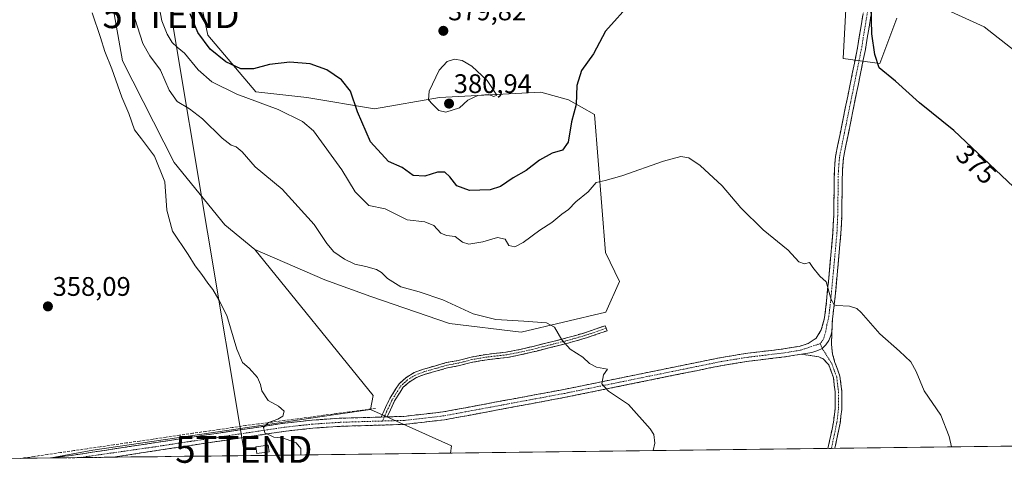
# Model space of a CAD drawing. Units: metres. Extents: x 583850 to 587301, y 4705804 to 4708160.
# Drawn here: x 584401 to 584768, y 4705809 to 4705974 of the extents above; entities that cross this region are included whole.
import ezdxf
from ezdxf.enums import TextEntityAlignment as Align

# ---------------------------------------------------------------- set-up
doc = ezdxf.new("R2010")
doc.units = ezdxf.units.M
doc.header["$MEASUREMENT"] = 0
doc.linetypes.add('TRAZO_Y_PUNTO', pattern=[1, 0.5, -0.25, 0, -0.25])
doc.linetypes.add('TRAZOSX2', pattern=[1.5, 1, -0.5])
doc.layers.get('0').update_dxf_attribs({"lineweight": 5})
for name, color, linetype, lineweight in [('Camino', 19, 'TRAZOSX2', 0), ('Camino Cxs', 19, 'Continuous', 0), ('Camino eje', 19, 'TRAZO_Y_PUNTO', 0), ('Carátula', 7, 'Continuous', 5), ('Corriente artificial lineal', 5, 'TRAZOSX2', 13), ('Cultivos herbáceos CxS', 92, 'Continuous', 0), ('Cultivos leñosos CxS', 92, 'Continuous', 0), ('Curva de nivel maestra', 36, 'Continuous', 30), ('Curva de nivel normal', 36, 'Continuous', 0), ('Edificación ligera', 1, 'Continuous', 0), ('Edificación ligera Cxs', 1, 'Continuous', 0), ('Matorral CxS', 135, 'Continuous', 0), ('Municipio CxS', 142, 'Continuous', 0), ('Punto de cota en terreno', 7, 'Continuous', 0), ('Rótulo de curva de nivel directora', 19, 'Continuous', 0), ('Rótulo de punto de cota en terreno', 19, 'Continuous', 0), ('Tendido', 6, 'Continuous', 0), ('Torre de tendido puntual', 7, 'Continuous', 0)]:
    doc.layers.add(name, color=color, linetype=linetype, lineweight=lineweight)
doc.styles.add('Arial', font='txt', dxfattribs={"height": 0.2})

# ---------------------------------------------------------------- blocks, each defined once
blk = doc.blocks.new('*U150')
at = {"layer": 'Cultivos herbáceos CxS', "color": 92, "linetype": 'Continuous', "lineweight": 0}
blk.add_polyline3d([(584412.49, 4705810.82, 358.17), (584427.96, 4705813.68, 358.34), (584518.78, 4705826.99, 360.96), (584531.65, 4705828.88, 361.28), (584561.86, 4705815.36, 362.07), (584561.48, 4705812.65, 362), (584412.49, 4705810.82, 358.17)], close=True, dxfattribs=at)
blk = doc.blocks.new('*U158')
at = {"layer": 'Cultivos herbáceos CxS', "color": 92, "linetype": 'Continuous', "lineweight": 0}
for points in [[(584339.1, 4705974, 356.55), (584346.99, 4705831.92, 356.72), (584343.61, 4705809.97, 356.84)], [(584531.65, 4705828.88, 361.28), (584518.78, 4705826.99, 360.96), (584427.96, 4705813.68, 358.34), (584412.49, 4705810.82, 358.17)]]:
    blk.add_polyline3d(points, dxfattribs=at)
blk = doc.blocks.new('*U163')
at = {"layer": 'Cultivos leñosos CxS', "color": 92, "linetype": 'Continuous', "lineweight": 0}
for points in [[(584339.1, 4705974, 356.55), (584346.99, 4705831.92, 356.72), (584343.61, 4705809.97, 356.84)], [(584531.65, 4705828.88, 361.28), (584518.78, 4705826.99, 360.96), (584427.96, 4705813.68, 358.34), (584412.49, 4705810.82, 358.17)]]:
    blk.add_polyline3d(points, dxfattribs=at)
blk = doc.blocks.new('5PATER')
at = {"layer": 'Carátula', "linetype": 'Continuous', "lineweight": 5}
h = blk.add_hatch(color=250, dxfattribs=at)
edge = h.paths.add_edge_path()
edge.add_ellipse((0, 0.01), major_axis=(-1.33, -1.34), ratio=0.999422, start_angle=0, end_angle=360)
blk = doc.blocks.new('5TTEND')
blk.add_text('5TTEND', height=10).set_placement((0, 0), align=Align.MIDDLE_CENTER)

msp = doc.modelspace()

# ---------------------------------------------------------------- linework, layer by layer
at = {"layer": 'Camino', "color": 19, "linetype": 'TRAZOSX2', "lineweight": 0}
for points in [[(584714.98, 4706023.88), (584719.88, 4706010.77), (584720.73, 4706007.44), (584721.38, 4706001.49), (584721.47, 4705996.33), (584720.56, 4705988.15), (584716.46, 4705963.23), (584708.28, 4705922.84), (584707.87, 4705918.01), (584707.62, 4705901.07), (584707.33, 4705894.73), (584704.97, 4705869.07), (584704.15, 4705862.56), (584703.97, 4705857.85)], [(584537.92, 4705826.15), (584539.19, 4705826.19), (584544.16, 4705826.34), (584558.85, 4705828.01), (584603.9, 4705836.39), (584662.64, 4705848.32), (584672.57, 4705849.91), (584685.86, 4705851.48), (584691.73, 4705852.45), (584695.13, 4705853.51), (584698.09, 4705855.49), (584700, 4705858.63), (584701.2, 4705863.13), (584701.98, 4705869.39), (584704.34, 4705894.93), (584704.62, 4705901.16), (584704.87, 4705918.15), (584705.3, 4705923.27), (584713.51, 4705963.77), (584717.59, 4705988.56)], [(584535.7, 4705826.09), (584536.77, 4705828.49), (584538.89, 4705833.02), (584541.02, 4705836.43), (584542.36, 4705838.51), (584544.9, 4705840.75), (584547.99, 4705842.67), (584551.48, 4705843.97), (584555.57, 4705845.1), (584559.94, 4705846.37), (584564.42, 4705847.21), (584569.32, 4705848.47), (584574.97, 4705849.46), (584582.37, 4705850.3), (584586.09, 4705850.99), (584593.32, 4705852.65), (584598.76, 4705854.05), (584604.89, 4705855.58), (584611.69, 4705857.53), (584619.35, 4705860.17), (584619.68, 4705859.23)], [(584619.68, 4705859.23), (584620, 4705858.28), (584612.29, 4705855.62), (584605.41, 4705853.65), (584599.25, 4705852.11), (584593.79, 4705850.71), (584586.49, 4705849.03), (584582.67, 4705848.32), (584575.26, 4705847.48), (584569.74, 4705846.51), (584564.86, 4705845.26), (584560.4, 4705844.42), (584556.11, 4705843.18), (584552.1, 4705842.07), (584548.88, 4705840.86), (584546.1, 4705839.14), (584543.89, 4705837.2), (584542.71, 4705835.36), (584540.65, 4705832.07), (584538.59, 4705827.66), (584537.92, 4705826.15)], [(584703.97, 4705857.85), (584703.78, 4705853.13), (584704.23, 4705849.49), (584705.09, 4705846.44), (584706.96, 4705841.35), (584707.66, 4705835.6), (584707.63, 4705828.91), (584707.03, 4705823.82), (584705.05, 4705814.42)], [(584692.55, 4705849.52), (584686.28, 4705848.51), (584672.98, 4705846.94), (584663.18, 4705845.37), (584604.47, 4705833.45), (584559.3, 4705825.04), (584544.37, 4705823.34), (584520.12, 4705822.61), (584510.2, 4705821.94), (584500.09, 4705820.84), (584464.76, 4705815.53), (584435.62, 4705811.1)], [(584702.48, 4705814.39), (584704.56, 4705824.22), (584705.13, 4705829.06), (584705.16, 4705835.45), (584704.51, 4705840.76), (584702.75, 4705845.58), (584700.64, 4705847.75), (584699.07, 4705848.53), (584692.55, 4705849.52)], [(584412.95, 4705810.83), (584423.29, 4705812.27), (584464.31, 4705818.5), (584499.7, 4705823.82), (584509.94, 4705824.93), (584519.97, 4705825.61), (584534.45, 4705826.05), (584535.7, 4705826.09)], [(584703.76, 4705814.4), (584702.48, 4705814.39)], [(584705.05, 4705814.42), (584703.76, 4705814.4)], [(584412.88, 4705810.82), (584412.95, 4705810.83)], [(584422.8, 4705810.94), (584414.94, 4705810.85)], [(584422.8, 4705810.94), (584414.94, 4705810.85)], [(584422.87, 4705810.94), (584422.8, 4705810.94)], [(584435.62, 4705811.1), (584422.87, 4705810.94)]]:
    msp.add_lwpolyline(points, dxfattribs=at)
at = {"layer": 'Camino Cxs', "color": 19, "linetype": 'Continuous', "lineweight": 0}
for points in [[(584703.97, 4705857.85), (584703.55, 4705856.45), (584702.82, 4705854.65), (584701.64, 4705853.02), (584700.34, 4705851.68), (584698.72, 4705850.95), (584696.42, 4705850.1), (584692.55, 4705849.52)], [(584537.92, 4705826.15), (584535.7, 4705826.09)], [(584414.94, 4705810.85), (584412.88, 4705810.82)], [(584414.94, 4705810.85), (584412.88, 4705810.82)], [(584422.8, 4705810.94), (584412.95, 4705810.83)], [(584422.8, 4705810.94), (584412.95, 4705810.83)]]:
    msp.add_lwpolyline(points, dxfattribs=at)
msp.add_polyline3d([(584718.51, 4705975.69, 374.9), (584717.83, 4705971.54, 374.69), (584717.14, 4705967.38, 374.49), (584716.46, 4705963.23, 374.27), (584715.55, 4705958.74, 374.21), (584714.64, 4705954.25, 373.99), (584713.73, 4705949.77, 373.78), (584712.82, 4705945.28, 373.57), (584711.92, 4705940.79, 373.36), (584711.01, 4705936.3, 373.15), (584710.1, 4705931.82, 372.93), (584709.19, 4705927.33, 372.74), (584708.28, 4705922.84, 372.51), (584707.87, 4705918.01, 372.21), (584707.81, 4705913.78, 371.95), (584707.75, 4705909.54, 371.66), (584707.68, 4705905.31, 371.38), (584707.62, 4705901.07, 371.2), (584707.48, 4705897.9, 371.09), (584707.33, 4705894.73, 370.94), (584706.94, 4705890.45, 370.76), (584706.54, 4705886.18, 370.66), (584706.15, 4705881.9, 370.55), (584705.76, 4705877.62, 370.33), (584705.36, 4705873.35, 370.12), (584704.97, 4705869.07, 369.95), (584704.56, 4705865.82, 369.82), (584704.15, 4705862.56, 369.68), (584703.97, 4705857.85, 369.47), (584703.55, 4705856.45, 369.4), (584702.82, 4705854.65, 369.3), (584701.64, 4705853.02, 369.18), (584700.34, 4705851.68, 369), (584698.72, 4705850.95, 368.85), (584696.42, 4705850.1, 368.67), (584692.55, 4705849.52, 368.41), (584689.42, 4705849.01, 368.22), (584686.28, 4705848.51, 368.02), (584681.85, 4705847.99, 367.84), (584677.41, 4705847.46, 367.68), (584672.98, 4705846.94, 367.45), (584668.08, 4705846.16, 367.21), (584663.18, 4705845.37, 367.02), (584658.29, 4705844.38, 366.87), (584653.4, 4705843.38, 366.67), (584648.5, 4705842.39, 366.39), (584643.61, 4705841.4, 366.1), (584638.72, 4705840.4, 365.84), (584633.83, 4705839.41, 365.61), (584628.93, 4705838.42, 365.42), (584624.04, 4705837.42, 365.19), (584619.15, 4705836.43, 364.9), (584614.26, 4705835.44, 364.61), (584609.36, 4705834.44, 364.35), (584604.47, 4705833.45, 364.13), (584599.95, 4705832.61, 363.9), (584595.44, 4705831.77, 363.67), (584590.92, 4705830.93, 363.49), (584586.4, 4705830.09, 363.37), (584581.89, 4705829.25, 363.22), (584577.37, 4705828.4, 363.07), (584572.85, 4705827.56, 362.84), (584568.33, 4705826.72, 362.62), (584563.82, 4705825.88, 362.37), (584559.3, 4705825.04, 362.11), (584555.57, 4705824.62, 361.92), (584551.84, 4705824.19, 361.77), (584548.1, 4705823.77, 361.59), (584544.37, 4705823.34, 361.47), (584539.52, 4705823.19, 361.37), (584534.67, 4705823.05, 361.26), (584529.82, 4705822.9, 361.14), (584524.97, 4705822.76, 360.98), (584520.12, 4705822.61, 360.8), (584515.16, 4705822.28, 360.62), (584510.2, 4705821.94, 360.44), (584506.83, 4705821.57, 360.32), (584503.46, 4705821.21, 360.23), (584500.09, 4705820.84, 360.14), (584495.67, 4705820.18, 360), (584491.26, 4705819.51, 359.82), (584486.84, 4705818.85, 359.46), (584482.43, 4705818.19, 359.37), (584478.01, 4705817.52, 359.35), (584473.59, 4705816.86, 359.25), (584469.18, 4705816.19, 359.1), (584464.76, 4705815.53, 358.93), (584459.9, 4705814.79, 358.75), (584455.05, 4705814.05, 358.69), (584450.19, 4705813.32, 358.69), (584445.33, 4705812.58, 358.67), (584440.48, 4705811.84, 358.53), (584435.62, 4705811.1, 358.43), (584422.8, 4705810.94, 358.14), (584414.94, 4705810.85, 357.96), (584412.88, 4705810.82, 357.91), (584412.95, 4705810.83, 357.91), (584416.4, 4705811.31, 357.95), (584419.84, 4705811.79, 357.98), (584423.29, 4705812.27, 358.1), (584427.85, 4705812.96, 358.37), (584432.41, 4705813.65, 358.52), (584436.96, 4705814.35, 358.55), (584441.52, 4705815.04, 358.57), (584446.08, 4705815.73, 358.57), (584450.64, 4705816.42, 358.59), (584455.19, 4705817.12, 358.73), (584459.75, 4705817.81, 358.87), (584464.31, 4705818.5, 359.04), (584468.73, 4705819.17, 359.17), (584473.16, 4705819.83, 359.26), (584477.58, 4705820.5, 359.3), (584482.01, 4705821.16, 359.29), (584486.43, 4705821.83, 359.53), (584490.85, 4705822.49, 359.86), (584495.28, 4705823.16, 360.1), (584499.7, 4705823.82, 360.25), (584503.11, 4705824.19, 360.33), (584506.53, 4705824.56, 360.38), (584509.94, 4705824.93, 360.44), (584513.28, 4705825.16, 360.51), (584516.63, 4705825.38, 360.57), (584519.97, 4705825.61, 360.75), (584524.8, 4705825.76, 360.97), (584529.63, 4705825.9, 361.15), (584534.45, 4705826.05, 361.28), (584535.7, 4705826.09, 361.31), (584537.92, 4705826.15, 361.36), (584539.19, 4705826.19, 361.39), (584544.16, 4705826.34, 361.52), (584549.06, 4705826.9, 361.66), (584553.95, 4705827.45, 361.86), (584558.85, 4705828.01, 362.11), (584563.36, 4705828.85, 362.36), (584567.86, 4705829.69, 362.61), (584572.37, 4705830.52, 362.83), (584576.87, 4705831.36, 363.08), (584581.38, 4705832.2, 363.24), (584585.88, 4705833.04, 363.41), (584590.39, 4705833.88, 363.57), (584594.89, 4705834.71, 363.77), (584599.4, 4705835.55, 363.97), (584603.9, 4705836.39, 364.17), (584608.8, 4705837.38, 364.41), (584613.69, 4705838.38, 364.73), (584618.59, 4705839.37, 365.02), (584623.48, 4705840.37, 365.23), (584628.38, 4705841.36, 365.43), (584633.27, 4705842.36, 365.69), (584638.17, 4705843.35, 365.93), (584643.06, 4705844.34, 366.23), (584647.96, 4705845.34, 366.53), (584652.85, 4705846.33, 366.77), (584657.75, 4705847.33, 366.97), (584662.64, 4705848.32, 367.1), (584665.95, 4705848.85, 367.21), (584669.26, 4705849.38, 367.36), (584672.57, 4705849.91, 367.53), (584677, 4705850.43, 367.75), (584681.43, 4705850.96, 367.91), (584685.86, 4705851.48, 368.06), (584688.8, 4705851.97, 368.19), (584691.73, 4705852.45, 368.33), (584695.13, 4705853.51, 368.59), (584698.09, 4705855.49, 368.9), (584700, 4705858.63, 369.2), (584701.2, 4705863.13, 369.53), (584701.59, 4705866.26, 369.66), (584701.98, 4705869.39, 369.77), (584702.37, 4705873.65, 369.88), (584702.77, 4705877.9, 370.07), (584703.16, 4705882.16, 370.29), (584703.55, 4705886.42, 370.46), (584703.95, 4705890.67, 370.59), (584704.34, 4705894.93, 370.74), (584704.48, 4705898.05, 370.89), (584704.62, 4705901.16, 371.01), (584704.68, 4705905.41, 371.21), (584704.75, 4705909.66, 371.48), (584704.81, 4705913.9, 371.79), (584704.87, 4705918.15, 372.06), (584705.09, 4705920.71, 372.26), (584705.3, 4705923.27, 372.46), (584706.21, 4705927.77, 372.6), (584707.12, 4705932.27, 372.81), (584708.04, 4705936.77, 373.01), (584708.95, 4705941.27, 373.24), (584709.86, 4705945.77, 373.4), (584710.77, 4705950.27, 373.53), (584711.69, 4705954.77, 373.67), (584712.6, 4705959.27, 373.97), (584713.51, 4705963.77, 374.22), (584714.19, 4705967.9, 374.4), (584714.87, 4705972.03, 374.48), (584715.55, 4705976.17, 374.59)], dxfattribs=at)
for points in [[(584537.92, 4705826.15, 361.36), (584535.7, 4705826.09, 361.3), (584536.77, 4705828.49, 361.34), (584537.83, 4705830.76, 361.43), (584538.89, 4705833.02, 361.51), (584541.02, 4705836.43, 361.62), (584542.36, 4705838.51, 361.69), (584544.9, 4705840.75, 361.92), (584547.99, 4705842.67, 362.17), (584551.48, 4705843.97, 362.39), (584555.57, 4705845.1, 362.63), (584559.94, 4705846.37, 362.9), (584564.42, 4705847.21, 363.14), (584566.87, 4705847.84, 363.28), (584569.32, 4705848.47, 363.39), (584572.14, 4705848.97, 363.48), (584574.97, 4705849.46, 363.59), (584578.67, 4705849.88, 363.73), (584582.37, 4705850.3, 363.85), (584586.09, 4705850.99, 363.99), (584589.7, 4705851.82, 364.17), (584593.32, 4705852.65, 364.37), (584596.04, 4705853.35, 364.52), (584598.76, 4705854.05, 364.68), (584601.82, 4705854.82, 364.87), (584604.89, 4705855.58, 365.09), (584608.29, 4705856.55, 365.31), (584611.69, 4705857.53, 365.51), (584615.52, 4705858.85, 365.76), (584619.35, 4705860.17, 366.05), (584620, 4705858.28, 365.99), (584616.15, 4705856.95, 365.7), (584612.29, 4705855.62, 365.46), (584608.85, 4705854.63, 365.26), (584605.41, 4705853.65, 365.04), (584602.33, 4705852.88, 364.82), (584599.25, 4705852.11, 364.61), (584596.52, 4705851.41, 364.44), (584593.79, 4705850.71, 364.28), (584590.14, 4705849.87, 364.08), (584586.49, 4705849.03, 363.91), (584582.67, 4705848.32, 363.77), (584578.96, 4705847.9, 363.65), (584575.26, 4705847.48, 363.51), (584572.5, 4705847, 363.4), (584569.74, 4705846.51, 363.28), (584567.3, 4705845.89, 363.16), (584564.86, 4705845.26, 363.02), (584560.4, 4705844.42, 362.77), (584556.11, 4705843.18, 362.49), (584552.1, 4705842.07, 362.26), (584548.88, 4705840.86, 362.05), (584546.1, 4705839.14, 361.81), (584543.89, 4705837.2, 361.68), (584542.71, 4705835.36, 361.63), (584540.65, 4705832.07, 361.53), (584538.59, 4705827.66, 361.39), (584537.92, 4705826.15, 361.36)], [(584705.05, 4705814.42, 368.29), (584702.48, 4705814.39, 368.2), (584703.17, 4705817.66, 368.28), (584703.87, 4705820.94, 368.35), (584704.56, 4705824.22, 368.41), (584705.13, 4705829.06, 368.47), (584705.15, 4705832.26, 368.52), (584705.16, 4705835.45, 368.58), (584704.84, 4705838.11, 368.63), (584704.51, 4705840.76, 368.74), (584703.63, 4705843.17, 368.82), (584702.75, 4705845.58, 368.87), (584700.64, 4705847.75, 368.84), (584699.07, 4705848.53, 368.79), (584695.81, 4705849.02, 368.62), (584692.55, 4705849.52, 368.41), (584696.42, 4705850.1, 368.67), (584698.72, 4705850.95, 368.85), (584700.34, 4705851.68, 369), (584701.64, 4705853.02, 369.18), (584702.82, 4705854.65, 369.3), (584703.55, 4705856.45, 369.4), (584703.97, 4705857.85, 369.47), (584703.78, 4705853.13, 369.28), (584704.23, 4705849.49, 369.13), (584705.09, 4705846.44, 369.04), (584706.03, 4705843.9, 368.95), (584706.96, 4705841.35, 368.84), (584707.31, 4705838.48, 368.71), (584707.66, 4705835.6, 368.69), (584707.65, 4705832.26, 368.62), (584707.63, 4705828.91, 368.55), (584707.33, 4705826.37, 368.51), (584707.03, 4705823.82, 368.48), (584706.04, 4705819.12, 368.38), (584705.05, 4705814.42, 368.29)], [(584412.88, 4705810.82, 357.91), (584412.95, 4705810.83, 357.91), (584417.89, 4705810.89, 357.98), (584422.8, 4705810.94, 358.06), (584414.94, 4705810.85, 357.94), (584412.88, 4705810.82, 357.91)]]:
    msp.add_polyline3d(points, close=True, dxfattribs=at)
at = {"layer": 'Camino eje', "color": 19, "linetype": 'TRAZO_Y_PUNTO', "lineweight": 0}
for points in [[(584719.08, 4705988.36), (584714.99, 4705963.5), (584710.9, 4705943.31), (584706.79, 4705923.06), (584706.58, 4705920.5), (584706.37, 4705918.08), (584706.12, 4705901.12), (584705.98, 4705898), (584705.84, 4705894.83), (584704.66, 4705882), (584703.48, 4705869.23), (584703.09, 4705866.1), (584702.68, 4705862.85), (584702.08, 4705860.6), (584701.69, 4705858.13), (584700.85, 4705855.21), (584699.56, 4705853.47)], [(584619.68, 4705859.23), (584611.99, 4705856.57), (584605.15, 4705854.62), (584599, 4705853.08), (584593.55, 4705851.68), (584586.29, 4705850.01), (584582.52, 4705849.31), (584575.12, 4705848.47), (584569.53, 4705847.49), (584564.64, 4705846.23), (584560.17, 4705845.4), (584555.84, 4705844.14), (584551.79, 4705843.02), (584548.43, 4705841.76), (584545.5, 4705839.95), (584543.13, 4705837.85), (584541.87, 4705835.9), (584539.77, 4705832.54), (584537.68, 4705828.07), (584536.81, 4705826.12)], [(584699.56, 4705853.47), (584693.78, 4705851.52), (584692.08, 4705850.99), (584689.01, 4705850.48), (584686.07, 4705850), (584672.78, 4705848.43), (584662.91, 4705846.85), (584604.19, 4705834.92), (584575.97, 4705829.67), (584559.08, 4705826.53), (584544.27, 4705824.84), (584536.14, 4705824.6)], [(584699.56, 4705853.47), (584700.34, 4705851.68)], [(584700.34, 4705851.68), (584703.92, 4705846.01), (584704.8, 4705843.6), (584705.74, 4705841.06), (584706.41, 4705835.53), (584706.38, 4705828.99), (584705.8, 4705824.02), (584704.81, 4705819.32), (584703.77, 4705814.41), (584703.76, 4705814.4)], [(584536.14, 4705824.6), (584528.6, 4705824.37), (584520.05, 4705824.11), (584510.07, 4705823.44), (584505.02, 4705822.89), (584499.9, 4705822.33), (584464.54, 4705817.02), (584449.97, 4705814.8), (584422.87, 4705810.94)], [(584536.81, 4705826.12), (584536.14, 4705824.6)]]:
    msp.add_lwpolyline(points, dxfattribs=at)
at = {"layer": 'Corriente artificial lineal', "color": 5, "linetype": 'TRAZOSX2', "lineweight": 13}
msp.add_polyline3d([(584533.51, 4705829.3, 361.25), (584528.66, 4705828.66, 361.07), (584523.81, 4705828.02, 360.86), (584518.96, 4705827.38, 360.57), (584514.11, 4705826.74, 360.38), (584509.26, 4705826.1, 360.33), (584504.41, 4705825.45, 360.27), (584499.56, 4705824.81, 360.18), (584494.71, 4705824.17, 360.04), (584489.86, 4705823.53, 359.82), (584485.01, 4705822.89, 359.47), (584480.08, 4705822.17, 359.23), (584475.14, 4705821.45, 359.23), (584470.21, 4705820.73, 359.16), (584465.28, 4705820.02, 359.05), (584460.35, 4705819.3, 358.92), (584455.41, 4705818.58, 358.76), (584450.48, 4705817.86, 358.54), (584445.55, 4705817.14, 358.46), (584440.62, 4705816.42, 358.5), (584435.68, 4705815.71, 358.48), (584430.75, 4705814.99, 358.47), (584425.82, 4705814.27, 358.32), (584420.89, 4705813.55, 357.97), (584415.95, 4705812.83, 357.89), (584411.02, 4705812.11, 357.82), (584406.09, 4705811.39, 357.89), (584401.16, 4705810.68, 357.88)], dxfattribs=at)
at = {"layer": 'Cultivos herbáceos CxS', "color": 92, "linetype": 'Continuous', "lineweight": 0}
for points in [[(584877.64, 4705816.54, 380.91), (584561.48, 4705812.65, 362), (584561.48, 4705812.65, 362), (584561.86, 4705815.36, 362.07), (584531.65, 4705828.88, 361.28), (584532.7, 4705834.06, 361.33), (584488.49, 4705888.61, 361.63), (584514.62, 4705877.3, 362.49), (584531.82, 4705871.04, 363.19), (584561.13, 4705861.02, 363.77), (584587.96, 4705857.77, 364.37), (584619.58, 4705865.15, 366.46), (584624.61, 4705876.68, 367.52), (584619.43, 4705887.41, 367.91), (584615.37, 4705938.97, 372.76), (584605.54, 4705944.36, 375), (584595.26, 4705947.3, 376.32), (584557.4, 4705945.3, 380.48), (584533.16, 4705941.08, 377.84), (584507.86, 4705945.3, 372.06), (584488.89, 4705947.41, 370.47), (584470.98, 4705968.5, 376.52), (584459.08, 4706024.06, 377.71)], [(584488.49, 4705888.61, 361.63), (584514.62, 4705877.3, 362.49), (584531.82, 4705871.04, 363.19), (584561.13, 4705861.02, 363.77), (584587.96, 4705857.77, 364.37), (584619.58, 4705865.15, 366.46), (584624.61, 4705876.68, 367.52), (584619.43, 4705887.41, 367.91), (584615.37, 4705938.97, 372.76), (584605.54, 4705944.36, 375), (584595.26, 4705947.3, 376.32), (584557.4, 4705945.3, 380.48), (584533.16, 4705941.08, 377.84), (584507.86, 4705945.3, 372.06), (584488.89, 4705947.41, 370.47), (584470.98, 4705968.5, 376.52), (584459.08, 4706024.06, 377.71)], [(584710.22, 4705999.08, 375.24), (584708.12, 4705959.84, 373.9), (584721.81, 4705957.95, 375.1), (584728.14, 4705974.83, 376.73)], [(584710.22, 4705999.08, 375.24), (584708.12, 4705959.84, 373.9), (584721.81, 4705957.95, 375.1), (584728.14, 4705974.83, 376.73)], [(584742.97, 4705979.7, 378.17), (584760.81, 4705971.66, 378.51), (584785.65, 4705952.15, 378.3)], [(584742.97, 4705979.7, 378.17), (584760.81, 4705971.66, 378.51), (584785.65, 4705952.15, 378.3)], [(584488.49, 4705888.61, 361.63), (584532.7, 4705834.06, 361.33), (584531.65, 4705828.88, 361.28)], [(584531.65, 4705828.88, 361.28), (584561.86, 4705815.36, 362.07), (584561.48, 4705812.65, 362)], [(584531.65, 4705828.88, 361.28), (584561.86, 4705815.36, 362.07), (584561.48, 4705812.65, 362)], [(584877.64, 4705816.54, 380.91), (584561.48, 4705812.65, 362)], [(584561.48, 4705812.65, 362), (584412.49, 4705810.82, 358.17)]]:
    msp.add_polyline3d(points, dxfattribs=at)
at = {"layer": 'Cultivos leñosos CxS', "color": 92, "linetype": 'Continuous', "lineweight": 0}
msp.add_polyline3d([(584343.61, 4705809.97, 356.84), (584346.99, 4705831.92, 356.72), (584339.1, 4705974, 356.55), (584331.91, 4706035.5, 356.91), (584413.29, 4706042.36, 359.37), (584423.33, 4706047.41, 361.66), (584439.12, 4705958.99, 361.96), (584458.33, 4705921.04, 361.74), (584477.3, 4705897.84, 361.32), (584488.49, 4705888.61, 361.63), (584532.7, 4705834.06, 361.33), (584531.65, 4705828.88, 361.28), (584518.78, 4705826.99, 360.96), (584427.96, 4705813.68, 358.34), (584412.49, 4705810.82, 358.17), (584343.61, 4705809.97, 356.84)], close=True, dxfattribs=at)
for points in [[(584423.33, 4706047.41, 361.66), (584439.12, 4705958.99, 361.96), (584458.33, 4705921.04, 361.74), (584477.3, 4705897.84, 361.32), (584488.49, 4705888.61, 361.63)], [(584488.49, 4705888.61, 361.63), (584532.7, 4705834.06, 361.33), (584531.65, 4705828.88, 361.28)], [(584412.49, 4705810.82, 358.17), (584343.61, 4705809.97, 356.84)]]:
    msp.add_polyline3d(points, dxfattribs=at)
at = {"layer": 'Curva de nivel maestra', "color": 36, "linetype": 'Continuous', "lineweight": 30}
for points in [[(584629.23, 4705980.96, 375), (584619.37, 4705969.99, 375), (584614.97, 4705961.55, 375), (584610.44, 4705955.38, 375), (584608.72, 4705949.72, 375), (584608.42, 4705942.67, 375), (584606.67, 4705936.21, 375), (584605.43, 4705928.6, 375), (584603.31, 4705925.7, 375), (584599.49, 4705924.54, 375), (584594.72, 4705921.88, 375), (584589.74, 4705918, 375), (584584.95, 4705915.31, 375), (584580.22, 4705912.13, 375), (584576.29, 4705910.84, 375), (584568.58, 4705910.55, 375), (584563.85, 4705912.32, 375), (584561.24, 4705915.72, 375), (584559.48, 4705917.37, 375), (584556.74, 4705917.44, 375), (584551.91, 4705915.92, 375), (584547.63, 4705916.13, 375), (584543.49, 4705919.18, 375), (584538.34, 4705921.44, 375), (584531.7, 4705928.77, 375), (584526.83, 4705939.96, 375), (584524.19, 4705947.61, 375), (584520.78, 4705951.91, 375), (584515.32, 4705955.58, 375), (584509.16, 4705957.83, 375), (584501.61, 4705958.47, 375), (584493.96, 4705957.57, 375), (584487.96, 4705956.01, 375), (584483.3, 4705956, 375), (584477.63, 4705958.54, 375), (584471.83, 4705963.28, 375), (584467.22, 4705969.5, 375), (584464.32, 4705976.48, 375)], [(584771.77, 4705912.02, 375), (584749.51, 4705932.92, 375), (584736.63, 4705943.33, 375), (584727.68, 4705951.44, 375), (584721.66, 4705956.3, 375), (584719.98, 4705961.27, 375), (584718.84, 4705968.98, 375), (584718.65, 4705979.26, 375)]]:
    msp.add_polyline3d(points, dxfattribs=at)
at = {"layer": 'Curva de nivel normal', "color": 36, "linetype": 'Continuous', "lineweight": 0}
for points in [[(584427.76, 4705976.89, 360), (584430.87, 4705967.64, 360), (584432.48, 4705962.43, 360), (584435.09, 4705956.01, 360), (584438.79, 4705945.38, 360), (584441.42, 4705939.35, 360), (584443.54, 4705933.28, 360), (584446.2, 4705929.83, 360), (584451, 4705923.34, 360), (584454.9, 4705913.88, 360), (584455.59, 4705903.24, 360), (584457.7, 4705895.4, 360), (584463.56, 4705886.66, 360), (584466.18, 4705882.44, 360), (584468.67, 4705879.26, 360), (584470.94, 4705876, 360), (584472.84, 4705873.68, 360), (584475.07, 4705869.81, 360), (584478.05, 4705863.97, 360), (584481.77, 4705851.36, 360), (584483.83, 4705846.42, 360), (584486.38, 4705844.3, 360), (584489.48, 4705840.88, 360), (584490.64, 4705838.28, 360), (584491.07, 4705835.82, 360), (584493.52, 4705832.29, 360), (584497.28, 4705830.15, 360), (584499.39, 4705828.22, 360), (584498.93, 4705826.39, 360), (584497.1, 4705825.25, 360), (584493.57, 4705824.06, 360), (584491.76, 4705822.21, 360), (584492.22, 4705820.17, 360), (584495.62, 4705818.58, 360), (584499.16, 4705818.23, 360), (584503.9, 4705816.43, 360), (584505.7, 4705814.31, 360), (584505.62, 4705811.96, 360)], [(584637.26, 4705813.58, 365), (584637.78, 4705816.39, 365), (584637.45, 4705819.57, 365), (584636.12, 4705821.66, 365), (584627.96, 4705830.73, 365), (584620.57, 4705835.78, 365), (584618.04, 4705838.46, 365), (584618.73, 4705841.87, 365), (584620.15, 4705843.99, 365), (584616.02, 4705844.69, 365), (584613.41, 4705846.02, 365), (584610.92, 4705848.38, 365), (584606.23, 4705851.41, 365), (584603.06, 4705854.84, 365), (584600.34, 4705859.67, 365), (584597.35, 4705861.26, 365), (584588.98, 4705861.89, 365), (584578.52, 4705862.41, 365), (584570.04, 4705864.62, 365), (584558.73, 4705869.79, 365), (584549.85, 4705872.82, 365), (584542.98, 4705874.65, 365), (584538, 4705877.73, 365), (584535.78, 4705879.98, 365), (584533.86, 4705881.1, 365), (584529.88, 4705882.24, 365), (584525.76, 4705883.09, 365), (584522.02, 4705885, 365), (584518.04, 4705887.77, 365), (584515.37, 4705890.76, 365), (584510.61, 4705897.94, 365), (584498.72, 4705911.05, 365), (584488.64, 4705919.47, 365), (584483.72, 4705925.03, 365), (584481.57, 4705926.94, 365), (584479.63, 4705927.48, 365), (584476.34, 4705930.11, 365), (584468.96, 4705937.3, 365), (584464.14, 4705941.06, 365), (584459.49, 4705943.75, 365), (584456.47, 4705948.06, 365), (584453.28, 4705955.54, 365), (584449.26, 4705960.85, 365), (584446.69, 4705965.42, 365), (584442.69, 4705977.84, 365)], [(584452.94, 4705978.46, 370), (584453.75, 4705973.92, 370), (584455.72, 4705968.9, 370), (584457.61, 4705965.78, 370), (584459.43, 4705964.06, 370), (584462.25, 4705961.84, 370), (584467.3, 4705955.6, 370), (584472.39, 4705951.13, 370), (584481.75, 4705946.52, 370), (584497.22, 4705940.82, 370), (584506.3, 4705936.29, 370), (584510.4, 4705932.84, 370), (584521.01, 4705918.35, 370), (584525.95, 4705910.12, 370), (584531.05, 4705904.99, 370), (584537.18, 4705903.8, 370), (584545.31, 4705899.7, 370), (584551.97, 4705898.93, 370), (584555.36, 4705897.51, 370), (584557.99, 4705894.73, 370), (584560.03, 4705893.77, 370), (584563.24, 4705893.39, 370), (584566, 4705891.28, 370), (584568.4, 4705890.59, 370), (584573.64, 4705891.5, 370), (584579.08, 4705893.12, 370), (584581.97, 4705892.45, 370), (584583.35, 4705890.13, 370), (584585.54, 4705889.61, 370), (584588.64, 4705891.24, 370), (584594.91, 4705895.85, 370), (584599.37, 4705898.62, 370), (584603.12, 4705901.72, 370), (584605.61, 4705903.56, 370), (584608.31, 4705906.4, 370), (584612.97, 4705910.06, 370), (584615.96, 4705913.54, 370), (584619.35, 4705914.27, 370), (584625.5, 4705916.08, 370), (584641.13, 4705921.58, 370), (584647.53, 4705923.24, 370), (584650.48, 4705922.73, 370), (584654.77, 4705919.91, 370), (584662.97, 4705912.36, 370), (584669.97, 4705904.16, 370), (584678.23, 4705895.89, 370), (584687.66, 4705888.37, 370), (584691.56, 4705884.04, 370), (584693.67, 4705883.22, 370), (584695.55, 4705883.78, 370), (584696.86, 4705881.85, 370), (584699.46, 4705878.61, 370), (584701.77, 4705876.54, 370), (584703.74, 4705869.97, 370), (584704.81, 4705867.92, 370), (584705.73, 4705867.65, 370), (584710.52, 4705867.44, 370), (584713.31, 4705866.55, 370), (584714.9, 4705865.14, 370), (584721.84, 4705857.09, 370), (584729.14, 4705850.72, 370), (584733.41, 4705846.66, 370), (584735.42, 4705843.04, 370), (584738.42, 4705835.82, 370), (584744.62, 4705826.82, 370), (584747.77, 4705818.8, 370), (584748.58, 4705814.95, 370)], [(584559.76, 4705939.83, 380), (584564.84, 4705941.42, 380), (584567.96, 4705944.26, 380), (584571.71, 4705946.02, 380), (584575.69, 4705946.45, 380), (584577.78, 4705945.72, 380), (584578.82, 4705946.15, 380), (584575.24, 4705951.62, 380), (584569.52, 4705956.98, 380), (584565.91, 4705959.05, 380), (584563.01, 4705959.6, 380), (584560.32, 4705958.68, 380), (584557.31, 4705955.47, 380), (584553.59, 4705947.63, 380), (584553.28, 4705944.4, 380), (584554.85, 4705942.86, 380), (584557.13, 4705940.39, 380), (584559.76, 4705939.83, 380)]]:
    msp.add_polyline3d(points, dxfattribs=at)
at = {"layer": 'Edificación ligera', "color": 1, "linetype": 'Continuous', "lineweight": 0}
msp.add_polyline3d([(584493.8, 4705813.05, 359.83), (584489.25, 4705812.46, 359.7), (584488.91, 4705815.02, 359.68), (584493.46, 4705815.63, 359.86), (584493.8, 4705813.05, 359.83)], dxfattribs=at)
at = {"layer": 'Edificación ligera Cxs', "color": 1, "linetype": 'Continuous', "lineweight": 0}
msp.add_polyline3d([(584493.8, 4705813.05, 359.83), (584489.25, 4705812.46, 359.7), (584488.91, 4705815.02, 359.68), (584493.46, 4705815.63, 359.86), (584493.8, 4705813.05, 359.83)], close=True, dxfattribs=at)
at = {"layer": 'Matorral CxS', "color": 135, "linetype": 'Continuous', "lineweight": 0}
for points in [[(584459.08, 4706024.06, 377.71), (584470.98, 4705968.5, 376.52), (584488.89, 4705947.41, 370.47), (584507.86, 4705945.3, 372.06), (584533.16, 4705941.08, 377.84), (584557.4, 4705945.3, 380.48), (584595.26, 4705947.3, 376.32), (584605.54, 4705944.36, 375), (584615.37, 4705938.97, 372.76), (584619.43, 4705887.41, 367.91), (584624.61, 4705876.68, 367.52), (584619.58, 4705865.15, 366.46), (584587.96, 4705857.77, 364.37), (584561.13, 4705861.02, 363.77), (584531.82, 4705871.04, 363.19), (584514.62, 4705877.3, 362.49), (584488.49, 4705888.61, 361.63), (584477.3, 4705897.84, 361.32), (584458.33, 4705921.04, 361.74), (584439.12, 4705958.99, 361.96), (584423.33, 4706047.41, 361.66)], [(584423.33, 4706047.41, 361.66), (584439.12, 4705958.99, 361.96), (584458.33, 4705921.04, 361.74), (584477.3, 4705897.84, 361.32), (584488.49, 4705888.61, 361.63)], [(584488.49, 4705888.61, 361.63), (584514.62, 4705877.3, 362.49), (584531.82, 4705871.04, 363.19), (584561.13, 4705861.02, 363.77), (584587.96, 4705857.77, 364.37), (584619.58, 4705865.15, 366.46), (584624.61, 4705876.68, 367.52), (584619.43, 4705887.41, 367.91), (584615.37, 4705938.97, 372.76), (584605.54, 4705944.36, 375), (584595.26, 4705947.3, 376.32), (584557.4, 4705945.3, 380.48), (584533.16, 4705941.08, 377.84), (584507.86, 4705945.3, 372.06), (584488.89, 4705947.41, 370.47), (584470.98, 4705968.5, 376.52), (584459.08, 4706024.06, 377.71)], [(584728.14, 4705974.83, 376.73), (584721.81, 4705957.95, 375.1), (584708.12, 4705959.84, 373.9), (584710.22, 4705999.08, 375.24)], [(584710.22, 4705999.08, 375.24), (584708.12, 4705959.84, 373.9), (584721.81, 4705957.95, 375.1), (584728.14, 4705974.83, 376.73)], [(584785.65, 4705952.15, 378.3), (584760.81, 4705971.66, 378.51), (584742.97, 4705979.7, 378.17)], [(584742.97, 4705979.7, 378.17), (584760.81, 4705971.66, 378.51), (584785.65, 4705952.15, 378.3)]]:
    msp.add_polyline3d(points, dxfattribs=at)
at = {"layer": 'Municipio CxS', "color": 142, "linetype": 'Continuous', "lineweight": 0}
msp.add_polyline3d([(584772.06, 4705815.24, 371.54), (584767.06, 4705815.18, 371.1), (584762.07, 4705815.12, 370.76), (584757.07, 4705815.06, 370.42), (584752.07, 4705815, 370.14), (584747.07, 4705814.93, 369.87), (584742.07, 4705814.87, 369.61), (584737.08, 4705814.81, 369.4), (584732.08, 4705814.75, 369.26), (584727.08, 4705814.69, 369.09), (584722.08, 4705814.63, 368.92), (584717.08, 4705814.57, 368.78), (584712.09, 4705814.5, 368.58), (584707.09, 4705814.44, 368.37), (584702.09, 4705814.38, 368.18), (584697.09, 4705814.32, 367.98), (584692.09, 4705814.26, 367.66), (584687.1, 4705814.2, 367.32), (584682.1, 4705814.13, 367.05), (584677.1, 4705814.07, 366.79), (584672.1, 4705814.01, 366.53), (584667.1, 4705813.95, 366.31), (584662.11, 4705813.89, 366.04), (584657.11, 4705813.83, 365.8), (584652.11, 4705813.77, 365.57), (584647.11, 4705813.7, 365.35), (584642.11, 4705813.64, 365.17), (584637.12, 4705813.58, 364.98), (584632.12, 4705813.52, 364.79), (584627.12, 4705813.46, 364.56), (584622.12, 4705813.4, 364.33), (584617.12, 4705813.33, 364.09), (584612.13, 4705813.27, 363.86), (584607.13, 4705813.21, 363.65), (584602.13, 4705813.15, 363.43), (584597.13, 4705813.09, 363.23), (584592.13, 4705813.03, 363.05), (584587.14, 4705812.97, 362.82), (584582.14, 4705812.9, 362.61), (584577.14, 4705812.84, 362.44), (584572.14, 4705812.78, 362.3), (584567.14, 4705812.72, 362.14), (584562.15, 4705812.66, 361.93), (584557.15, 4705812.6, 361.75), (584552.15, 4705812.54, 361.58), (584547.15, 4705812.47, 361.37), (584542.15, 4705812.41, 361.07), (584537.16, 4705812.35, 360.91), (584532.16, 4705812.29, 360.82), (584527.16, 4705812.23, 360.71), (584522.16, 4705812.17, 360.5), (584517.16, 4705812.1, 360.32), (584512.17, 4705812.04, 360.15), (584507.17, 4705811.98, 360.02), (584502.17, 4705811.92, 359.89), (584497.17, 4705811.86, 359.81), (584492.17, 4705811.8, 359.8), (584487.18, 4705811.74, 359.58), (584482.18, 4705811.67, 359.39), (584477.18, 4705811.61, 359.19), (584472.18, 4705811.55, 359.06), (584467.18, 4705811.49, 358.93), (584462.19, 4705811.43, 358.75), (584457.19, 4705811.37, 358.7), (584452.19, 4705811.3, 358.66), (584447.19, 4705811.24, 358.62), (584442.19, 4705811.18, 358.52), (584437.2, 4705811.12, 358.45), (584432.2, 4705811.06, 358.37), (584427.2, 4705811, 358.24), (584422.2, 4705810.94, 358.03), (584417.2, 4705810.87, 357.97), (584412.21, 4705810.81, 357.9), (584407.21, 4705810.75, 357.93), (584402.21, 4705810.69, 357.89), (584397.21, 4705810.63, 357.82)], dxfattribs=at)
at = {"layer": 'Tendido', "color": 6, "linetype": 'Continuous', "lineweight": 0}
msp.add_polyline3d([(584166.5, 4708046.99, 349.34), (584176.33, 4708019.19, 357.79), (584208.84, 4707923.84, 360.87), (584255.45, 4707784.9, 362.37), (584307.17, 4707631.94, 364.05), (584360.1, 4707475.32, 364.92), (584408.05, 4707333.18, 364.92), (584395.96, 4707174.89, 366), (584382.29, 4706999.37, 363.67), (584372.45, 4706870.06, 362.68), (584362.76, 4706752.72, 362.82), (584351.32, 4706603.35, 361.79), (584379.55, 4706437.01, 361.81), (584402.41, 4706302.07, 360.98), (584429.75, 4706138.84, 364.55), (584457.18, 4705976.17, 371.49), (584484.37, 4705814.01, 359.46), (584484.75, 4705811.71, 359.48)], dxfattribs=at)

# ---------------------------------------------------------------- block references
at = {"layer": 'Cultivos herbáceos CxS', "color": 92, "linetype": 'Continuous', "lineweight": 0}
for name in ['*U150', '*U158']:
    msp.add_blockref(name, (0, 0), dxfattribs=at)
at = {"layer": 'Cultivos leñosos CxS', "color": 92, "linetype": 'Continuous', "lineweight": 0}
msp.add_blockref('*U163', (0, 0), dxfattribs=at)
at = {"layer": 'Punto de cota en terreno', "linetype": 'Continuous', "lineweight": 0}
for p in [(584558.87, 4705970.14, 379.82), (584561, 4705943, 380.94), (584411.22, 4705867.35, 358.09)]:
    msp.add_blockref('5PATER', p, dxfattribs=at)
at = {"layer": 'Torre de tendido puntual', "linetype": 'Continuous', "lineweight": 0}
for p in [(584457.18, 4705976.17, 371.49), (584484.37, 4705814.01, 359.46)]:
    msp.add_blockref('5TTEND', p, dxfattribs=at)

# ---------------------------------------------------------------- texts
at = {"layer": 'Rótulo de curva de nivel directora', "color": 19, "linetype": 'Continuous', "lineweight": 0, "style": 'Arial'}
msp.add_text('375', height=7, rotation=-43.1952, dxfattribs=at).set_placement((584757.87, 4705920.23), align=Align.MIDDLE_CENTER)
at = {"layer": 'Rótulo de punto de cota en terreno', "color": 19, "linetype": 'Continuous', "lineweight": 0, "style": 'Arial'}
for s, p in [('379,82', (584560.63, 4705971.9)), ('380,94', (584562.76, 4705944.76)), ('358,09', (584412.98, 4705869.11))]:
    msp.add_text(s, height=7, dxfattribs=at).set_placement(p, align=Align.BOTTOM_LEFT)

doc.saveas('drawing.dxf')
